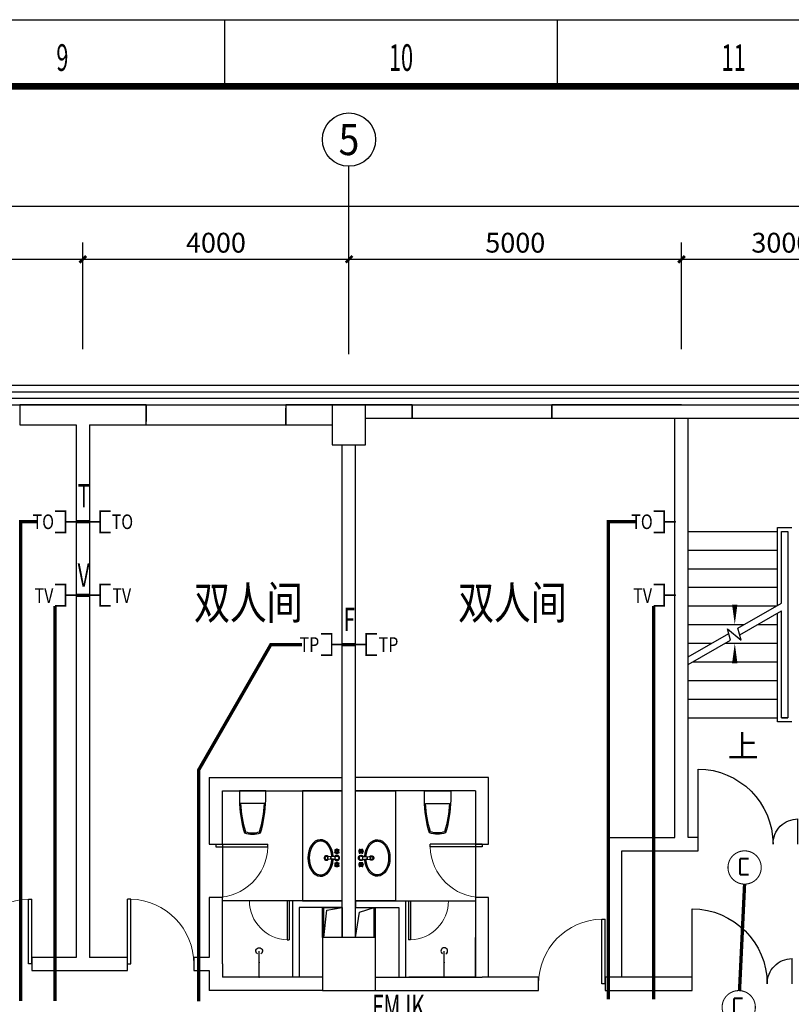
# Model space of a CAD drawing. Extents: x 4141886 to 7761530, y -2348051 to -114501.
# Drawn here: x 4910890 to 4922490, y -355820 to -341025 of the extents above; entities that cross this region are included whole.
import ezdxf
from ezdxf.enums import TextEntityAlignment as Align

# ---------------------------------------------------------------- set-up
doc = ezdxf.new("R2010")
doc.units = 0
doc.header["$LTSCALE"] = 1000
doc.header["$MEASUREMENT"] = 0
doc.linetypes.add('ACAD_ISO03W100', pattern=[30, 12, -18])
doc.linetypes.add('DASH', pattern=[0.35, 0.25, -0.1])
for name, color, linetype in [('AXIS', 3, 'Continuous'), ('AXIS_TEXT', 7, 'Continuous'), ('COLUMN', 9, 'Continuous'), ('DIM_SYMB', 3, 'Continuous'), ('LVTRY', 6, 'Continuous'), ('PUB_DIM', 3, 'Continuous'), ('PUB_TEXT', 7, 'Continuous'), ('PUB_TITLE', 4, 'Continuous'), ('STAIR', 2, 'Continuous'), ('T-EQUP-FIRE', 7, 'Continuous'), ('WALL', 9, 'Continuous'), ('WINDOW', 4, 'Continuous'), ('标高', 7, 'Continuous'), ('火灾自动报警及消防联动导线层', 3, 'Continuous'), ('综合布线设备层', 1, 'Continuous'), ('装修线', 44, 'Continuous'), ('通信及信息网络设备层', 1, 'Continuous')]:
    doc.layers.add(name, color=color, linetype=linetype)
doc.layers.add('标注', color=3, linetype='Continuous', lineweight=15)
doc.styles.add('_HZTXT', font='simplex', dxfattribs={"width": 0.8, "bigfont": 'HZTXT'})
doc.styles.add('_SIMPLEX', font='SIMPLEX.shx', dxfattribs={"width": 0.8})
doc.styles.add('_TCH_AXIS', font='COMPLEX', dxfattribs={"bigfont": 'GBCBIG'})
doc.styles.add('_TCH_DIM', font='SIMPLEX', dxfattribs={"bigfont": 'GBCBIG'})
doc.styles.add('_TCH_DIM_T3', font='SIMPLEX', dxfattribs={"width": 0.705882, "bigfont": 'GBCBIG'})
doc.styles.add('COMPLEX', font='COMPLEX')
doc.styles.get("Standard").update_dxf_attribs({"font": 'gbenor.shx', "bigfont": 'gbcbig.shx'})
doc.styles.add('wz2', font='txt', dxfattribs={"width": 5})
doc.dimstyles.new('_TCH_ARCH&&100', dxfattribs={"dimtxt": 297.5, "dimasz": 100, "dimexe": 250, "dimexo": 300, "dimgap": 100, "dimtad": 1, "dimdec": 0, "dimzin": 0, "dimdsep": 46, "dimtxsty": '_TCH_DIM_T3', "dimblk": 'ARCHTICK', "dimcen": 0.09, "dimclrt": 7, "dimazin": 2, "dimtfac": 1, "dimtdec": 0, "dimtix": 1, "dimtmove": 2, "dimatfit": 3, "dimfxl": 1, "dimtolj": 1, "dimtzin": 0, "dimarcsym": 0})

# ---------------------------------------------------------------- blocks, each defined once
blk = doc.blocks.new('r6767')
at = {"color": 8, "linetype": 'ACAD_ISO03W100'}
for p, q in [((1700447, 243750), (1700440, 243757)), ((1700447, 243736), (1700440, 243730)), ((1700453, 243757), (1700446, 243764)), ((1700453, 243730), (1700446, 243723)), ((1700467, 243757), (1700474, 243764)), ((1700467, 243730), (1700474, 243723)), ((1700473, 243750), (1700480, 243757)), ((1700473, 243736), (1700480, 243730)), ((1700532, 243741), (1700543, 243617)), ((1700539, 243724), (1700545, 243663)), ((1700581, 243724), (1700575, 243663)), ((1700588, 243741), (1700577, 243617)), ((1700647, 243750), (1700640, 243757)), ((1700647, 243736), (1700640, 243730)), ((1700653, 243757), (1700646, 243764)), ((1700653, 243730), (1700646, 243723)), ((1700667, 243757), (1700674, 243764)), ((1700667, 243730), (1700674, 243723)), ((1700673, 243750), (1700680, 243757)), ((1700673, 243736), (1700680, 243730))]:
    blk.add_line(p, q, dxfattribs=at)
for centre, radius in [((1700439, 243765), 7.5), ((1700439, 243722), 7.5), ((1700460, 243743), 15), ((1700481, 243765), 7.5), ((1700481, 243722), 7.5), ((1700560, 243743), 28.4), ((1700639, 243765), 7.5), ((1700639, 243722), 7.5), ((1700660, 243743), 15), ((1700681, 243765), 7.5), ((1700681, 243722), 7.5)]:
    blk.add_circle(centre, radius, dxfattribs=at)
for centre, radius, start, end in [((1700460, 243743), 30, 149.1411, 210.8589), ((1700460, 243743), 25, 146.7159, 213.2841), ((1700460, 243743), 20, 148.0029, 211.9971), ((1700460, 243743), 30, 59.1411, 120.8589), ((1700460, 243743), 30, 239.1411, 300.8589), ((1700460, 243743), 25, 56.7159, 123.2841), ((1700460, 243743), 25, 236.7159, 303.2841), ((1700460, 243743), 20, 58.0029, 121.9971), ((1700460, 243743), 20, 238.0029, 301.9971), ((1700460, 243743), 20, 328.0029, 31.9971), ((1700460, 243743), 25, 326.7159, 33.2841), ((1700460, 243743), 30, 329.1411, 30.8589), ((1700560, 243743), 39.7, 310.3688, 229.6312), ((1700660, 243743), 30, 149.1411, 210.8589), ((1700660, 243743), 25, 146.7159, 213.2841), ((1700660, 243743), 20, 148.0029, 211.9971), ((1700660, 243743), 30, 59.1411, 120.8589), ((1700660, 243743), 30, 239.1411, 300.8589), ((1700660, 243743), 25, 56.7159, 123.2841), ((1700660, 243743), 25, 236.7159, 303.2841), ((1700660, 243743), 20, 58.0029, 121.9971), ((1700660, 243743), 20, 238.0029, 301.9971), ((1700660, 243743), 20, 328.0029, 31.9971), ((1700660, 243743), 25, 326.7159, 33.2841), ((1700660, 243743), 30, 329.1411, 30.8589), ((1700560, 243586), 34, 119.3941, 60.6059), ((1700560, 243586), 22.7, 118.8528, 61.1472), ((1700560, 243619), 17, 185.2159, 354.7841), ((1700560, 243664), 15.5, 185.2159, 354.7841)]:
    blk.add_arc(centre, radius, start, end, dxfattribs=at)
at = {"color": 2}
blk.add_ellipse((1700560, 243498), major_axis=(-275, 0), ratio=0.690908, start_param=-1.48566, end_param=4.627253, dxfattribs=at)
at = {"color": 8, "linetype": 'ACAD_ISO03W100'}
blk.add_ellipse((1700560, 243498), major_axis=(-255, 0), ratio=0.666667, start_param=-1.486124, end_param=4.627716, dxfattribs=at)
blk = doc.blocks.new('gh')
at = {"color": 2}
blk.add_lwpolyline([(1681986, 290416), (1681986, 290281, -0.071077), (1681910, 289789, -0.187012), (1681666, 289789, -0.071077), (1681590, 290281), (1681590, 290416)], format="xyb", close=True, dxfattribs=at)
at = {"color": 8, "linetype": 'ByBlock'}
blk.add_lwpolyline([(1681967, 290226, -0.062587), (1681895, 289803, -0.172732), (1681681, 289803, -0.062587), (1681609, 290226), (1681967, 290226)], format="xyb", dxfattribs=at)
blk = doc.blocks.new('$lvtry$00000168')
blk.add_line((0, 0), (0, -395))
blk.add_arc((0, -395), 50, 121.0332, 58.9668)
for p in [(0, 0), (0, -223)]:
    blk.add_point(p)
blk = doc.blocks.new('_ArchTick')
at = {"color": 0, "linetype": 'ByBlock', "const_width": 0.4}
blk.add_lwpolyline([(-0.5, -0.5), (0.5, 0.5)], dxfattribs=at)
blk = doc.blocks.new('*D770')
at = {"layer": 'AXIS', "color": 0, "lineweight": -2}
for p, q in [((4883540, -346033), (4883540, -343575)), ((4924140, -346033), (4924140, -343575)), ((4883540, -343825), (4924140, -343825))]:
    blk.add_line(p, q, dxfattribs=at)
at = {"layer": 'Defpoints', "color": 0}
for p in [(4924140, -343825), (4883540, -346333), (4924140, -346333)]:
    blk.add_point(p, dxfattribs=at)
at = {"layer": 'AXIS', "color": 0, "linetype": 'ByBlock', "lineweight": -2, "xscale": 100, "yscale": 100, "zscale": 100, "rotation": 180}
blk.add_blockref('_ArchTick', (4883540, -343825), dxfattribs=at)
at = {"layer": 'AXIS', "color": 0, "linetype": 'ByBlock', "lineweight": -2, "xscale": 100, "yscale": 100, "zscale": 100}
blk.add_blockref('_ArchTick', (4924140, -343825), dxfattribs=at)
at = {"layer": 'AXIS', "color": 7, "insert": (4903840, -343576), "char_height": 297.5, "attachment_point": 5, "style": '_TCH_DIM_T3'}
blk.add_mtext('\\A1;40600', dxfattribs=at)
blk = doc.blocks.new('*D771')
at = {"layer": 'AXIS', "color": 0, "lineweight": -2}
for p, q in [((4883540, -346033), (4883540, -343575)), ((4924140, -346033), (4924140, -343575)), ((4883540, -343825), (4924140, -343825))]:
    blk.add_line(p, q, dxfattribs=at)
at = {"layer": 'Defpoints', "color": 0}
for p in [(4924140, -343825), (4883540, -346333), (4924140, -346333)]:
    blk.add_point(p, dxfattribs=at)
at = {"layer": 'AXIS', "color": 0, "linetype": 'ByBlock', "lineweight": -2, "xscale": 100, "yscale": 100, "zscale": 100, "rotation": 180}
blk.add_blockref('_ArchTick', (4883540, -343825), dxfattribs=at)
at = {"layer": 'AXIS', "color": 0, "linetype": 'ByBlock', "lineweight": -2, "xscale": 100, "yscale": 100, "zscale": 100}
blk.add_blockref('_ArchTick', (4924140, -343825), dxfattribs=at)
at = {"layer": 'AXIS', "color": 7, "insert": (4903840, -343576), "char_height": 297.5, "attachment_point": 5, "style": '_TCH_DIM_T3'}
blk.add_mtext('\\A1;40600', dxfattribs=at)
blk = doc.blocks.new('_FZH')
blk.add_lwpolyline([(-0.5, -0.5), (0.5, -0.5), (0.5, 0.5), (-0.5, 0.5)], close=True)
blk = doc.blocks.new('$DorLib2D$00000001')
for p, q in [((0.45, 0.975), (0.5, 0.975)), ((0.45, 0), (0.45, 0.975)), ((0.5, 0), (0.5, 0.975)), ((0.5, 0), (0.45, 0))]:
    blk.add_line(p, q)
at = {"lineweight": 13}
blk.add_arc((0.475, 0), 0.975, 91.4693, 180, dxfattribs=at)
blk = doc.blocks.new('$DorLib2D$00000224')
at = {"color": 0}
for p, q in [((0.5, -0.0014), (0.5, 0.7527)), ((-0.5, 0), (-0.5, 0.2534))]:
    blk.add_line(p, q, dxfattribs=at)
for centre, radius, start, end in [((0.5046, -0.0019), 0.7546, 90.35054, 179.72377), ((-0.5008, 0.0026), 0.2508, 359.78987, 89.81933)]:
    blk.add_arc(centre, radius, start, end, dxfattribs=at)
blk = doc.blocks.new('_AXISO')
blk.add_circle((0, 0), 0.5)
at = {"layer": 'AXIS_TEXT', "style": 'COMPLEX'}
blk.add_attdef('A', text='', height=0.56, dxfattribs=at).set_placement((-0.25, -0.28), (0.25, -0.28), align=Align.FIT)
blk = doc.blocks.new('*D796')
at = {"layer": 'Defpoints', "color": 0}
for p in [(4911840, -344625), (4907840, -346278), (4911840, -346278)]:
    blk.add_point(p, dxfattribs=at)
at = {"layer": 'PUB_DIM', "color": 0, "lineweight": -2}
for p, q in [((4907840, -345978), (4907840, -344375)), ((4911840, -345978), (4911840, -344375)), ((4907840, -344625), (4911840, -344625))]:
    blk.add_line(p, q, dxfattribs=at)
at = {"layer": 'PUB_DIM', "color": 0, "linetype": 'ByBlock', "lineweight": -2, "xscale": 100, "yscale": 100, "zscale": 100, "rotation": 180}
blk.add_blockref('_ArchTick', (4907840, -344625), dxfattribs=at)
at = {"layer": 'PUB_DIM', "color": 0, "linetype": 'ByBlock', "lineweight": -2, "xscale": 100, "yscale": 100, "zscale": 100}
blk.add_blockref('_ArchTick', (4911840, -344625), dxfattribs=at)
at = {"layer": 'PUB_DIM', "color": 7, "insert": (4909840, -344376), "char_height": 297.5, "attachment_point": 5, "style": '_TCH_DIM_T3'}
blk.add_mtext('\\A1;4000', dxfattribs=at)
blk = doc.blocks.new('*D797')
at = {"layer": 'Defpoints', "color": 0}
for p in [(4915840, -344625), (4911840, -346278), (4915840, -346278)]:
    blk.add_point(p, dxfattribs=at)
at = {"layer": 'PUB_DIM', "color": 0, "lineweight": -2}
for p, q in [((4911840, -345978), (4911840, -344375)), ((4915840, -345978), (4915840, -344375)), ((4911840, -344625), (4915840, -344625))]:
    blk.add_line(p, q, dxfattribs=at)
at = {"layer": 'PUB_DIM', "color": 0, "linetype": 'ByBlock', "lineweight": -2, "xscale": 100, "yscale": 100, "zscale": 100, "rotation": 180}
blk.add_blockref('_ArchTick', (4911840, -344625), dxfattribs=at)
at = {"layer": 'PUB_DIM', "color": 0, "linetype": 'ByBlock', "lineweight": -2, "xscale": 100, "yscale": 100, "zscale": 100}
blk.add_blockref('_ArchTick', (4915840, -344625), dxfattribs=at)
at = {"layer": 'PUB_DIM', "color": 7, "insert": (4913840, -344376), "char_height": 297.5, "attachment_point": 5, "style": '_TCH_DIM_T3'}
blk.add_mtext('\\A1;4000', dxfattribs=at)
blk = doc.blocks.new('*D798')
at = {"layer": 'Defpoints', "color": 0}
for p in [(4920840, -344625), (4915840, -346278), (4920840, -346278)]:
    blk.add_point(p, dxfattribs=at)
at = {"layer": 'PUB_DIM', "color": 0, "lineweight": -2}
for p, q in [((4915840, -345978), (4915840, -344375)), ((4920840, -345978), (4920840, -344375)), ((4915840, -344625), (4920840, -344625))]:
    blk.add_line(p, q, dxfattribs=at)
at = {"layer": 'PUB_DIM', "color": 0, "linetype": 'ByBlock', "lineweight": -2, "xscale": 100, "yscale": 100, "zscale": 100, "rotation": 180}
blk.add_blockref('_ArchTick', (4915840, -344625), dxfattribs=at)
at = {"layer": 'PUB_DIM', "color": 0, "linetype": 'ByBlock', "lineweight": -2, "xscale": 100, "yscale": 100, "zscale": 100}
blk.add_blockref('_ArchTick', (4920840, -344625), dxfattribs=at)
at = {"layer": 'PUB_DIM', "color": 7, "insert": (4918340, -344376), "char_height": 297.5, "attachment_point": 5, "style": '_TCH_DIM_T3'}
blk.add_mtext('\\A1;5000', dxfattribs=at)
blk = doc.blocks.new('*D799')
at = {"layer": 'Defpoints', "color": 0}
for p in [(4923840, -344625), (4920840, -346278), (4923840, -346278)]:
    blk.add_point(p, dxfattribs=at)
at = {"layer": 'PUB_DIM', "color": 0, "lineweight": -2}
for p, q in [((4920840, -345978), (4920840, -344375)), ((4923840, -345978), (4923840, -344375)), ((4920840, -344625), (4923840, -344625))]:
    blk.add_line(p, q, dxfattribs=at)
at = {"layer": 'PUB_DIM', "color": 0, "linetype": 'ByBlock', "lineweight": -2, "xscale": 100, "yscale": 100, "zscale": 100, "rotation": 180}
blk.add_blockref('_ArchTick', (4920840, -344625), dxfattribs=at)
at = {"layer": 'PUB_DIM', "color": 0, "linetype": 'ByBlock', "lineweight": -2, "xscale": 100, "yscale": 100, "zscale": 100}
blk.add_blockref('_ArchTick', (4923840, -344625), dxfattribs=at)
at = {"layer": 'PUB_DIM', "color": 7, "insert": (4922340, -344376), "char_height": 297.5, "attachment_point": 5, "style": '_TCH_DIM_T3'}
blk.add_mtext('\\A1;3000', dxfattribs=at)
blk = doc.blocks.new('POD5')
at = {"color": 0, "linetype": 'ByBlock', "lineweight": -2, "const_width": 30}
for points in [[(-200, 400), (-200, 200), (200, 200), (200, 400)], [(0, 200), (0, 0)]]:
    blk.add_lwpolyline(points, dxfattribs=at)
at = {"color": 0, "linetype": 'ByBlock', "lineweight": -2}
blk.add_point((0, 0), dxfattribs=at)
at = {"color": 0, "lineweight": -2, "width": 0.8, "flags": 8}
blk.add_attdef('TO', text='', height=220, dxfattribs=at).set_placement((0, 567), align=Align.MIDDLE_CENTER)
blk = doc.blocks.new('PCP1')
at = {"color": 0, "linetype": 'ByBlock', "lineweight": -2, "const_width": 30}
for points in [[(-200, 400), (-200, 200), (200, 200), (200, 400)], [(0, 200), (0, 0)]]:
    blk.add_lwpolyline(points, dxfattribs=at)
at = {"color": 0, "linetype": 'ByBlock', "lineweight": -2}
blk.add_point((0, 0), dxfattribs=at)
at = {"color": 0, "lineweight": -2, "width": 0.8, "flags": 8}
blk.add_attdef('TV', text='', height=220, dxfattribs=at).set_placement((5, 557), align=Align.MIDDLE_CENTER)
blk = doc.blocks.new('POD6')
at = {"color": 0, "linetype": 'ByBlock', "lineweight": -2, "const_width": 30}
for points in [[(-200, 400), (-200, 200), (200, 200), (200, 400)], [(0, 200), (0, 0)]]:
    blk.add_lwpolyline(points, dxfattribs=at)
at = {"color": 0, "linetype": 'ByBlock', "lineweight": -2}
blk.add_point((0, 0), dxfattribs=at)
at = {"color": 0, "lineweight": -2, "width": 0.8, "flags": 8}
blk.add_attdef('TP', text='', height=220, dxfattribs=at).set_placement((0, 567), align=Align.MIDDLE_CENTER)
blk = doc.blocks.new('FHM')
at = {"layer": 'T-EQUP-FIRE', "color": 4, "const_width": 16}
blk.add_lwpolyline([(2002079, -1692863, 0.198912), (2002152, -1692686, 0.198912), (2002079, -1692509, 0.198912), (2001902, -1692436, 0.198912), (2001725, -1692509, 0.198912), (2001652, -1692686, 0.198912), (2001725, -1692863, 0.198912), (2001902, -1692936, 0.198912)], format="xyb", close=True, dxfattribs=at)
at = {"layer": 'T-EQUP-FIRE', "color": 4, "const_width": 30}
for points in [[(2001793, -1692755), (2001793, -1692624)], [(2002036, -1692625), (2002036, -1692755)], [(2002036, -1692755), (2001793, -1692755)]]:
    blk.add_lwpolyline(points, dxfattribs=at)
blk = doc.blocks.new('A$C4EBF5941')
at = {"layer": 'PUB_TITLE'}
for p, q in [((47513, 58400), (47513, 59400)), ((52513, 58400), (52513, 59400))]:
    blk.add_line(p, q, dxfattribs=at)
blk.add_lwpolyline([(13, 0), (13, 59400), (84113, 59400), (84113, 0)], close=True, dxfattribs=at)
at = {"layer": 'PUB_TITLE', "const_width": 100}
blk.add_lwpolyline([(2513, 1000), (83113, 1000), (83113, 58400), (2513, 58400)], close=True, dxfattribs=at)
at = {"layer": 'PUB_TEXT', "style": '_SIMPLEX', "width": 0.6}
for s, p in [('9', (44980, 58631)), ('10', (49980, 58631)), ('11', (54980, 58631))]:
    blk.add_text(s, height=400, dxfattribs=at).set_placement(p)

msp = doc.modelspace()

# ---------------------------------------------------------------- linework, layer by layer
at = {"layer": 'AXIS'}
msp.add_line((4915839.8, -346049.5), (4915839.8, -343226.9), dxfattribs=at)
msp.add_line((4915839.8, -346049.5), (4915839.8, -343226.9), dxfattribs=at)
at = {"layer": 'DIM_SYMB'}
for points in [[(4923139.8, -351654.4, 0, 0, 0), (4923139.8, -347914.4, 0, 0, 0), (4921639.8, -347914.4, 0, 0, 0), (4921639.8, -350114.4, 0, 80, 0), (4921639.8, -349814.4, 0, 0, 0)], [(4921639.8, -351654.4, 0, 0, 0), (4921639.8, -350394.4, 0, 80, 0), (4921639.8, -350694.4, 0, 0, 0)]]:
    msp.add_lwpolyline(points, format="xyseb", dxfattribs=at)
at = {"layer": 'LVTRY', "color": 8}
for points in [[(4915140, -354264.4), (4915739.6, -354264.4), (4915739.8, -352614.4), (4915140.2, -352614.4)], [(4916539.5, -354264.4), (4915939.9, -354264.4), (4915939.8, -352614.4), (4916539.3, -352614.4)]]:
    msp.add_lwpolyline(points, close=True, dxfattribs=at)
at = {"layer": 'STAIR'}
for p, q in [((4920939.8, -350600.8), (4920939.8, -348714.4)), ((4920939.8, -348714.4), (4922279.8, -348714.4)), ((4922279.8, -349827.2), (4922279.8, -348654.4)), ((4922279.8, -348654.4), (4922499.8, -348654.4)), ((4922339.8, -349792.5), (4922339.8, -348714.4)), ((4922339.8, -349792.5), (4922339.8, -348714.4)), ((4922339.8, -348714.4), (4922439.8, -348714.4)), ((4922439.8, -348714.4), (4922439.8, -351514.4)), ((4922439.8, -348714.4), (4922439.8, -351514.4)), ((4920939.8, -348994.4), (4922279.8, -348994.4)), ((4920939.8, -349274.4), (4922279.8, -349274.4)), ((4920939.8, -349554.4), (4922279.8, -349554.4)), ((4920939.8, -349834.4), (4922267.2, -349834.4)), ((4921686.9, -350169.5), (4922339.8, -349792.5)), ((4921713.7, -350269.5), (4922339.8, -349908)), ((4922339.8, -351514.4), (4922339.8, -349908)), ((4922339.8, -351514.4), (4922339.8, -349908)), ((4922279.8, -351574.4), (4922279.8, -349942.6)), ((4920939.8, -350114.4), (4921782.2, -350114.4)), ((4921575.4, -350349.3), (4921529.2, -350177)), ((4921529.2, -350177), (4921735.2, -350349.9)), ((4921735.2, -350349.9), (4921686.9, -350169.5)), ((4921982.2, -350114.4), (4922279.8, -350114.4)), ((4920939.8, -350600.8), (4921548.6, -350249.3)), ((4920939.8, -350716.3), (4921575.4, -350349.3)), ((4920939.8, -350394.4), (4921297.3, -350394.4)), ((4921497.3, -350394.4), (4922279.8, -350394.4)), ((4920939.8, -351514.4), (4920939.8, -350716.3)), ((4921012.3, -350674.4), (4922279.8, -350674.4)), ((4920939.8, -350954.4), (4922279.8, -350954.4)), ((4920939.8, -351234.4), (4922279.8, -351234.4)), ((4920939.8, -351514.4), (4922279.8, -351514.4)), ((4922439.8, -351514.4), (4922339.8, -351514.4)), ((4922339.8, -351514.4), (4922439.8, -351514.4)), ((4922499.8, -351574.4), (4922279.8, -351574.4))]:
    msp.add_line(p, q, dxfattribs=at)
at = {"layer": 'WALL'}
for p, q in [((4911839.8, -346814.4), (4910889.8, -346814.4)), ((4910889.8, -346814.4), (4910889.8, -347114.4)), ((4912789.8, -346814.4), (4911839.8, -346814.4)), ((4912789.8, -347114.4), (4912789.8, -346814.4)), ((4915589.8, -346814.4), (4914889.8, -346814.4)), ((4914889.8, -346814.4), (4914889.8, -347114.4)), ((4916789.8, -346814.4), (4916089.8, -346814.4)), ((4916789.8, -347014.4), (4916789.8, -346814.4)), ((4920839.8, -346814.4), (4918889.8, -346814.4)), ((4918889.8, -346814.4), (4918889.8, -347014.4)), ((4920839.8, -346814.4), (4923339.8, -346814.4)), ((4916089.8, -347014.4), (4916789.8, -347014.4)), ((4918889.8, -347014.4), (4920839.8, -347014.4)), ((4920739.8, -353314.4), (4920739.8, -347014.4)), ((4920839.8, -347014.4), (4923339.8, -347014.4)), ((4920939.8, -353314.4), (4920939.8, -347014.4)), ((4910889.8, -347114.4), (4911739.8, -347114.4)), ((4911739.8, -347114.4), (4911739.8, -355114.4)), ((4911939.8, -347114.4), (4912789.8, -347114.4)), ((4911939.8, -347114.4), (4911939.8, -355114.4)), ((4914889.8, -347114.4), (4915589.8, -347114.4)), ((4915739.8, -352514.4), (4915739.8, -347414.4)), ((4915939.8, -352514.4), (4915939.8, -347414.4)), ((4913739.8, -352414.4), (4915739.8, -352414.4)), ((4913739.8, -352414.4), (4913739.8, -353414.4)), ((4917939.8, -352414.4), (4915939.8, -352414.4)), ((4917939.8, -353414.4), (4917939.8, -352414.4)), ((4915739.8, -354814.4), (4915739.8, -352514.4)), ((4915939.8, -354814.4), (4915939.8, -352514.4)), ((4913939.8, -352614.4), (4915739.8, -352614.4)), ((4913939.8, -353414.4), (4913939.8, -352614.4)), ((4917739.8, -352614.4), (4915939.8, -352614.4)), ((4917739.8, -352614.4), (4917739.8, -353414.4)), ((4913739.8, -353414.4), (4913939.8, -353414.4)), ((4917739.8, -353414.4), (4917939.8, -353414.4)), ((4919740.2, -353314.4), (4920739.8, -353314.4)), ((4919740.2, -355414.4), (4919740.2, -353314.4)), ((4921089.8, -353314.4), (4920939.8, -353314.4)), ((4921089.8, -353514.4), (4921089.8, -353314.4)), ((4919940.2, -353514.4), (4920839.8, -353514.4)), ((4919940.2, -355414.4), (4919940.2, -353514.4)), ((4920839.8, -353514.4), (4921089.8, -353514.4)), ((4913939.8, -354214.4), (4913739.8, -354214.4)), ((4913739.8, -354214.4), (4913739.8, -355114.4)), ((4913939.8, -355214.4), (4913939.8, -354214.4)), ((4915739.8, -354264.4), (4914989.8, -354264.4)), ((4914989.8, -354264.4), (4914989.8, -355414.4)), ((4915739.8, -354364.4), (4915739.8, -354264.4)), ((4915939.9, -354264.4), (4916689.8, -354264.4)), ((4915939.9, -354264.4), (4915939.9, -354364.4)), ((4916689.8, -354264.4), (4916689.8, -355414.4)), ((4917939.8, -354214.4), (4917739.8, -354214.4)), ((4917739.8, -354214.4), (4917739.8, -355414.4)), ((4917939.8, -355414.4), (4917939.8, -354214.4)), ((4915739.8, -354364.4), (4915089.8, -354364.4)), ((4915089.8, -354364.4), (4915089.8, -355414.4)), ((4915939.9, -354364.4), (4916589.8, -354364.4)), ((4916589.8, -354364.4), (4916589.8, -355414.4)), ((4911739.8, -355114.4), (4911071.3, -355114.4)), ((4911071.3, -355114.4), (4911071.3, -355314.4)), ((4912508.2, -355114.4), (4911939.8, -355114.4)), ((4912508.2, -355314.4), (4912508.2, -355114.4)), ((4913739.8, -355114.4), (4913508.2, -355114.4)), ((4913508.2, -355114.4), (4913508.2, -355314.4)), ((4913939.8, -355214.4), (4913939.8, -355414.4)), ((4911071.3, -355314.4), (4911839.8, -355314.4)), ((4911839.8, -355314.4), (4912508.2, -355314.4)), ((4913508.2, -355314.4), (4913739.8, -355314.4)), ((4913739.8, -355314.4), (4913739.8, -355614.4)), ((4915039.8, -355414.4), (4913939.8, -355414.4)), ((4915439.8, -355414.4), (4915039.8, -355414.4)), ((4916239.8, -355414.4), (4916639.8, -355414.4)), ((4916639.8, -355414.4), (4917839.8, -355414.4)), ((4918690.2, -355414.4), (4917839.8, -355414.4)), ((4918690.2, -355614.4), (4918690.2, -355414.4)), ((4919840.2, -355414.4), (4919690.2, -355414.4)), ((4919690.2, -355414.4), (4919690.2, -355614.4)), ((4921001.5, -355414.4), (4919840.2, -355414.4)), ((4921001.5, -355614.4), (4921001.5, -355414.4)), ((4915039.8, -355614.4), (4913739.8, -355614.4)), ((4915439.8, -355614.4), (4915039.8, -355614.4)), ((4916239.8, -355614.4), (4916639.8, -355614.4)), ((4916639.8, -355614.4), (4917839.8, -355614.4)), ((4917839.8, -355614.4), (4918690.2, -355614.4)), ((4919690.2, -355614.4), (4919840.2, -355614.4)), ((4919840.2, -355614.4), (4921001.5, -355614.4))]:
    msp.add_line(p, q, dxfattribs=at)
at = {"layer": 'WINDOW', "linetype": 'DASH'}
for p, q in [((4912789.8, -346814.4), (4912789.8, -347114.4)), ((4914889.8, -347114.4), (4914889.8, -346814.4)), ((4916789.8, -346814.4), (4916789.8, -347014.4)), ((4918889.8, -347014.4), (4918889.8, -346814.4))]:
    msp.add_line(p, q, dxfattribs=at)
at = {"layer": 'WINDOW'}
for p, q in [((4912789.8, -346814.4, 1200), (4914889.8, -346814.4, 1200)), ((4916789.8, -346814.4, 1200), (4918889.8, -346814.4, 1200)), ((4916789.8, -347014.4, 1200), (4918889.8, -347014.4, 1200)), ((4912789.8, -347114.4, 1200), (4914889.8, -347114.4, 1200)), ((4913939.8, -353414.4), (4913939.8, -354214.4)), ((4917739.8, -353414.4), (4917739.8, -354214.4)), ((4914989.8, -354264.4), (4913939.8, -354264.4)), ((4916689.8, -354264.4), (4917739.8, -354264.4))]:
    msp.add_line(p, q, dxfattribs=at)
at = {"layer": '标高'}
for p, q in [((4916689.5, -354264.4), (4916689.5, -354264.4)), ((4915439.8, -354814.4), (4915439.8, -354364.4)), ((4915459.8, -354814.4), (4915459.8, -354364.4)), ((4915459.8, -354814.4), (4915508.6, -354408.1)), ((4915508.6, -354408.1), (4915739.8, -354364.4)), ((4915939.8, -354814.4), (4915999, -354434.3)), ((4915999, -354434.3), (4916219.8, -354364.4)), ((4916219.8, -354814.4), (4916219.8, -354364.4)), ((4916239.8, -354814.4), (4916239.8, -354364.4)), ((4917739.8, -355414.4), (4917739.8, -354814.4)), ((4917739.8, -355414.4), (4916739.8, -355414.4))]:
    msp.add_line(p, q, dxfattribs=at)
msp.add_lwpolyline([(4915439.8, -354364.4), (4915739.8, -354364.4), (4915739.8, -354814.4), (4915439.8, -354814.4)], close=True, dxfattribs=at)
at = {"layer": '火灾自动报警及消防联动导线层', "color": 4, "linetype": 'ByBlock', "ltscale": 0.001, "const_width": 50}
for points in [[(4911151.5, -348569.1), (4910905.8, -348569.1), (4910905.8, -355772.7)], [(4911739.8, -348569.1), (4911939.8, -348569.1)], [(4920165.2, -348569.1), (4919741.1, -348569.1), (4919741.1, -355747.4)], [(4911939.8, -349673.7), (4911739.8, -349673.7)], [(4911419.8, -349833.7), (4911419.8, -355769.7)], [(4920419.8, -349833.7), (4920419.8, -355743.5)], [(4915132.2, -350414.4), (4914666.1, -350414.4), (4913578.4, -352302.9), (4913578.4, -355776)], [(4915739.8, -350414.4), (4915939.8, -350414.4)]]:
    msp.add_lwpolyline(points, dxfattribs=at)
at = {"layer": '火灾自动报警及消防联动导线层', "color": 6, "linetype": 'ByBlock', "ltscale": 0.001, "const_width": 50}
msp.add_lwpolyline([(4921787.4, -354014.4), (4921711.1, -355614.7)], dxfattribs=at)
at = {"layer": '装修线'}
for points in [[(4883839.8, -346514.4), (4923839.8, -346514.4, -0.4142136), (4924739.8, -347414.4), (4924739.8, -365214.4, -0.4142136), (4923839.8, -366114.4), (4883839.8, -366114.4, -0.4142136), (4882939.8, -365214.4), (4882939.8, -347414.4, -0.4142136)], [(4883839.8, -346614.4), (4923839.8, -346614.4, -0.4142136), (4924639.8, -347414.4), (4924639.8, -365214.4, -0.4142136), (4923839.8, -366014.4), (4883839.8, -366014.4, -0.4142136), (4883039.8, -365214.4), (4883039.8, -347414.4, -0.4142136)], [(4883839.8, -346714.4), (4923839.8, -346714.4, -0.4142136), (4924539.8, -347414.4), (4924539.8, -365214.4, -0.4142136), (4923839.8, -365914.4), (4883839.8, -365914.4, -0.4142136), (4883139.8, -365214.4), (4883139.8, -347414.4, -0.4142136)], [(4883839.8, -346814.4), (4923839.8, -346814.4, -0.4142136), (4924439.8, -347414.4), (4924439.8, -365214.4, -0.4142136), (4923839.8, -365814.4), (4883839.8, -365814.4, -0.4142136), (4883239.8, -365214.4), (4883239.8, -347414.4, -0.4142136)]]:
    msp.add_lwpolyline(points, format="xyb", close=True, dxfattribs=at)

# ---------------------------------------------------------------- block references
at = {"layer": 'AXIS'}
ref = msp.add_blockref('_AXISO', (4915839.8, -342826.9), dxfattribs=dict(at, xscale=800, yscale=800, zscale=800))
ref.add_attrib('A', '5', dxfattribs={"layer": 'AXIS_TEXT', "height": 465.9, "style": '_TCH_AXIS'}).set_placement((4915684.4, -343059.9), (4915995.1, -343059.9), align=Align.FIT)
ref = msp.add_blockref('_AXISO', (4915839.8, -342826.9), dxfattribs=dict(at, xscale=800, yscale=800, zscale=800))
ref.add_attrib('A', '5', dxfattribs={"layer": 'AXIS_TEXT', "height": 465.9, "style": '_TCH_AXIS'}).set_placement((4915684.4, -343059.9), (4915995.1, -343059.9), align=Align.FIT)
at = {"layer": 'COLUMN', "color": 8}
for p, xscale, yscale, zscale in [((4915839.8, -347114.4), 500, 600, 600), ((4915839.8, -355214.4), 800, 800, 800)]:
    msp.add_blockref('_FZH', p, dxfattribs=dict(at, xscale=xscale, yscale=yscale, zscale=zscale))
at = {"layer": 'LVTRY'}
msp.add_blockref('A$C4EBF5941', (4866460.5, -400424.9), dxfattribs=at)
at = {"layer": 'LVTRY', "color": 8, "xscale": -1}
msp.add_blockref('gh', (6596177.9, -643030.4), dxfattribs=at)
at = {"layer": 'LVTRY', "color": 8}
msp.add_blockref('gh', (3235383, -643030.4), dxfattribs=at)
for name, p, rotation in [('r6767', (4671915.3, 1346938.9), 270), ('$lvtry$00000168', (4917272.6, -355414.4), 180)]:
    msp.add_blockref(name, p, dxfattribs=dict(at, rotation=rotation))
at = {"layer": 'LVTRY', "color": 8, "xscale": -1, "rotation": 89.99999999999997}
msp.add_blockref('r6767', (5159764.2, 1346938.9), dxfattribs=at)
at = {"layer": 'LVTRY', "color": 8, "yscale": -1}
msp.add_blockref('$lvtry$00000168', (4914489.8, -355414.4), dxfattribs=at)
at = {"layer": 'T-EQUP-FIRE', "color": 4, "xscale": -1, "rotation": 270}
for p in [(6614473.5, -2355666.3), (6614385.3, -2357766.3)]:
    msp.add_blockref('FHM', p, dxfattribs=at)
at = {"layer": 'WINDOW', "color": 2, "xscale": -1500, "yscale": 1500, "zscale": -1500}
for p in [(4921839.8, -353414.4), (4921751.5, -355514.4)]:
    msp.add_blockref('$DorLib2D$00000224', p, dxfattribs=at)
at = {"layer": 'WINDOW'}
for p, xscale, yscale, zscale, rotation in [((4913839.8, -353814.4), -800, 800, -800, 270), ((4917839.8, -353814.4), -800, -800, -800, 270), ((4913008.2, -355214.4), 1000, -1000, 1000, 180), ((4917036.3, -354264.4), 600, 600, 600, 180)]:
    msp.add_blockref('$DorLib2D$00000001', p, dxfattribs=dict(at, xscale=xscale, yscale=yscale, zscale=zscale, rotation=rotation))
for p, xscale, yscale, zscale in [((4910571.3, -355214.4), 1000, 1000, 1000), ((4914643.2, -354264.4), 600, -600, 600), ((4919190.2, -355514.4), 1000, 1000, 1000)]:
    msp.add_blockref('$DorLib2D$00000001', p, dxfattribs=dict(at, xscale=xscale, yscale=yscale, zscale=zscale))
at = {"layer": '综合布线设备层', "lineweight": 40}
ref = msp.add_blockref('POD5', (4911739.8, -348569.1), dxfattribs=dict(at, xscale=-0.7999999999883585, yscale=0.7999999999883585, zscale=0.8, rotation=89.99999999999997))
ref.add_attrib('TO', 'TO', dxfattribs={"layer": '0', "color": 0, "lineweight": -2, "height": 220, "width": 0.8}).set_placement((4911245.4, -348569.1), align=Align.MIDDLE_CENTER)
ref = msp.add_blockref('POD5', (4911939.8, -348569.1), dxfattribs=dict(at, xscale=-0.7999999999883585, yscale=-0.7999999999883585, zscale=0.8, rotation=89.99999999999997))
ref.add_attrib('TO', 'TO', dxfattribs={"layer": '0', "color": 0, "lineweight": -2, "height": 220, "width": 0.8}).set_placement((4912434.2, -348569.1), align=Align.MIDDLE_CENTER)
ref = msp.add_blockref('POD5', (4920739.8, -348569.1), dxfattribs=dict(at, xscale=-0.7999999999883585, yscale=0.7999999999883585, zscale=0.8, rotation=89.99999999999997))
ref.add_attrib('TO', 'TO', dxfattribs={"layer": '0', "color": 0, "lineweight": -2, "height": 220, "width": 0.8}).set_placement((4920245.4, -348569.1), align=Align.MIDDLE_CENTER)
ref = msp.add_blockref('POD6', (4915739.8, -350414.4), dxfattribs=dict(at, xscale=-0.7999999999883585, yscale=0.7999999999883585, zscale=0.8, rotation=89.99999999999997))
ref.add_attrib('TP', 'TP', dxfattribs={"layer": '0', "color": 0, "lineweight": -2, "height": 220, "width": 0.8}).set_placement((4915245.4, -350414.4), align=Align.MIDDLE_CENTER)
ref = msp.add_blockref('POD6', (4915939.8, -350414.4), dxfattribs=dict(at, xscale=-0.7999999999883585, yscale=-0.7999999999883585, zscale=0.8, rotation=89.99999999999997))
ref.add_attrib('TP', 'TP', dxfattribs={"layer": '0', "color": 0, "lineweight": -2, "height": 220, "width": 0.8}).set_placement((4916434.2, -350414.4), align=Align.MIDDLE_CENTER)
at = {"layer": '通信及信息网络设备层', "lineweight": 40}
ref = msp.add_blockref('PCP1', (4911739.8, -349673.7), dxfattribs=dict(at, xscale=-0.7999999999883585, yscale=0.7999999999883585, zscale=0.8, rotation=89.99999999999997))
ref.add_attrib('TV', 'TV', dxfattribs={"layer": '0', "color": 0, "lineweight": -2, "height": 220, "width": 0.8}).set_placement((4911255, -349678.1), align=Align.MIDDLE_CENTER)
ref = msp.add_blockref('PCP1', (4911939.8, -349673.7), dxfattribs=dict(at, xscale=-0.7999999999883585, yscale=-0.7999999999883585, zscale=0.8, rotation=89.99999999999997))
ref.add_attrib('TV', 'TV', dxfattribs={"layer": '0', "color": 0, "lineweight": -2, "height": 220, "width": 0.8}).set_placement((4912424.5, -349678.1), align=Align.MIDDLE_CENTER)
ref = msp.add_blockref('PCP1', (4920739.8, -349673.7), dxfattribs=dict(at, xscale=-0.7999999999883585, yscale=0.7999999999883585, zscale=0.8, rotation=89.99999999999997))
ref.add_attrib('TV', 'TV', dxfattribs={"layer": '0', "color": 0, "lineweight": -2, "height": 220, "width": 0.8}).set_placement((4920255, -349678.1), align=Align.MIDDLE_CENTER)

# ---------------------------------------------------------------- texts
at = {"layer": 'PUB_TEXT', "style": '_TCH_DIM'}
msp.add_text('上', height=337.6, dxfattribs=at).set_placement((4921535.5, -352109.4))
at = {"layer": '标注', "style": '_HZTXT', "width": 0.8}
for p in [(4913508.7, -350033.6), (4917478.2, -350033.6)]:
    msp.add_text('双人间', height=500, dxfattribs=at).set_placement(p)
at = {"layer": '火灾自动报警及消防联动导线层', "color": 7, "linetype": 'Continuous', "style": 'wz2', "width": 0.65}
for s, p in [('T', (4911761.5, -348353.4)), ('V', (4911761.5, -349545.8)), ('F', (4915758.5, -350212.6)), ('FMJK', (4916187.9, -356026.2))]:
    msp.add_text(s, height=350, dxfattribs=at).set_placement(p)

# ---------------------------------------------------------------- dimensions: what is measured, and where the dimension line sits
at = {"layer": 'AXIS'}
for picture in ['*D770', '*D771']:
    dim = msp.add_aligned_dim(p1=(4883539.8, -346333.1), p2=(4924139.8, -346333.1), distance=2508.2, dimstyle='_TCH_ARCH&&100', dxfattribs=at)
    dim.commit()
    dim.dimension.update_dxf_attribs({"geometry": picture, "text_midpoint": (4903839.8, -343576.2)})
at = {"layer": 'PUB_DIM'}
for p1, p2, picture, middle in [((4907839.8, -346278.1), (4911839.8, -346278.1), '*D796', (4909839.8, -344376.2)), ((4911839.8, -346278.1), (4915839.8, -346278.1), '*D797', (4913839.8, -344376.2)), ((4915839.8, -346278.1), (4920839.8, -346278.1), '*D798', (4918339.8, -344376.2)), ((4920839.8, -346278.1), (4923839.8, -346278.1), '*D799', (4922339.8, -344376.2))]:
    dim = msp.add_aligned_dim(p1=p1, p2=p2, distance=1653.1, dimstyle='_TCH_ARCH&&100', dxfattribs=at)
    dim.commit()
    dim.dimension.update_dxf_attribs({"geometry": picture, "text_midpoint": middle})

doc.saveas('drawing.dxf')
